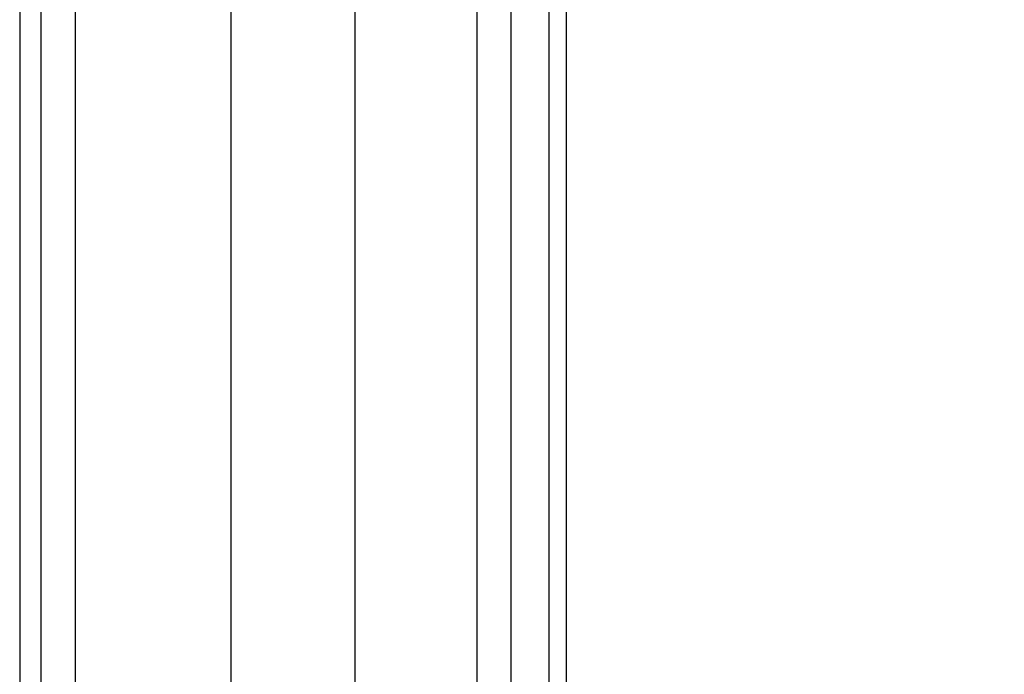
# Model space of a CAD drawing. Units: millimetres. Extents: x 15079 to 39079, y 10771 to 19912.
# Drawn here: x 22156 to 22444, y 16484 to 16676 of the extents above; entities that cross this region are included whole.
import ezdxf

# ---------------------------------------------------------------- set-up
doc = ezdxf.new("R2010")
doc.units = ezdxf.units.MM
doc.header["$LTSCALE"] = 0.2
doc.layers.add('Bem_1_1', color=7, linetype='Continuous', lineweight=18)
doc.layers.add('Konlinie', color=9, linetype='Continuous', plot=False)
doc.styles.add('Bemtext', font='arial.ttf')
doc.dimstyles.new('BEM_1_1$0', dxfattribs={"dimtxt": 4, "dimasz": 2, "dimexe": 1, "dimexo": 3, "dimgap": 1, "dimtad": 1, "dimdec": 0, "dimrnd": 0.1, "dimzin": 9, "dimdsep": 46, "dimtxsty": 'Bemtext', "dimblk": 'OBLIQUE', "dimcen": 0, "dimdle": 1, "dimclrd": 151, "dimclre": 252, "dimclrt": 151, "dimadec": 0, "dimazin": 2, "dimtfac": 1, "dimtdec": 0, "dimtix": 1, "dimtmove": 0, "dimatfit": 0, "dimldrblk": 'OBLIQUE', "dimfxl": 1, "dimtolj": 1, "dimtzin": 12, "dimarcsym": 0})

# ---------------------------------------------------------------- blocks, each defined once
blk = doc.blocks.new('_Oblique')
at = {"color": 0, "linetype": 'ByBlock', "lineweight": -2}
blk.add_line((-0.5, -0.5), (0.5, 0.5), dxfattribs=at)
blk = doc.blocks.new('*D40')
at = {"layer": 'Bem_1_1', "color": 252, "lineweight": -2}
for p, q in [((22808.88, 16795.62), (22808.88, 16691.12)), ((22265.08, 16760.32), (22265.08, 16691.12))]:
    blk.add_line(p, q, dxfattribs=at)
at = {"layer": 'Bem_1_1', "color": 151, "lineweight": -2}
blk.add_line((22264.08, 16692.12), (22809.88, 16692.12), dxfattribs=at)
at = {"layer": 'Defpoints', "color": 0}
for p in [(22808.88, 16798.62), (22265.08, 16763.32), (22808.88, 16692.12)]:
    blk.add_point(p, dxfattribs=at)
at = {"layer": 'Bem_1_1', "color": 151, "lineweight": -2, "xscale": 2, "yscale": 2, "zscale": 2, "rotation": 180}
blk.add_blockref('_Oblique', (22265.08, 16692.12), dxfattribs=at)
at = {"layer": 'Bem_1_1', "color": 151, "lineweight": -2, "xscale": 2, "yscale": 2, "zscale": 2}
blk.add_blockref('_Oblique', (22808.88, 16692.12), dxfattribs=at)
at = {"layer": 'Bem_1_1', "color": 151, "insert": (22290.04, 16699.3), "char_height": 4, "attachment_point": 5, "style": 'Bemtext'}
blk.add_mtext('\\A1;  LZD-B = WÖ - 186\\PLZD-H = WÖ - 93', dxfattribs=at)

msp = doc.modelspace()

# ---------------------------------------------------------------- linework, layer by layer
at = {"layer": 'Konlinie', "color": 6}
for p, q in [((22155.51, 19911.89), (22155.51, 10770.91)), ((22253.68, 19911.89), (22253.68, 10770.91)), ((22315.51, 19911.89), (22315.51, 10770.91))]:
    msp.add_line(p, q, dxfattribs=at)
at = {"layer": 'Konlinie', "color": 250}
for p, q in [((22161.72, 19911.89), (22161.72, 10770.91)), ((22171.72, 19911.89), (22171.72, 10770.91)), ((22217.34, 19911.89), (22217.34, 10770.91)), ((22289.34, 19911.89), (22289.34, 10770.91)), ((22299.34, 19911.89), (22299.34, 10770.91)), ((22310.4, 19911.89), (22310.4, 10770.91))]:
    msp.add_line(p, q, dxfattribs=at)

# ---------------------------------------------------------------- dimensions: what is measured, and where the dimension line sits
at = {"layer": 'Bem_1_1'}
dim = msp.add_linear_dim(base=(22808.88, 16692.12), p1=(22265.08, 16763.32), p2=(22808.88, 16798.62), text='  LZD-B = WÖ - 186\\PLZD-H = WÖ - 93', dimstyle='BEM_1_1$0', dxfattribs=at)
dim.commit()
dim.dimension.update_dxf_attribs({"geometry": '*D40', "text_midpoint": (22290.04, 16692.12), "dimtype": 128})

doc.saveas('drawing.dxf')
